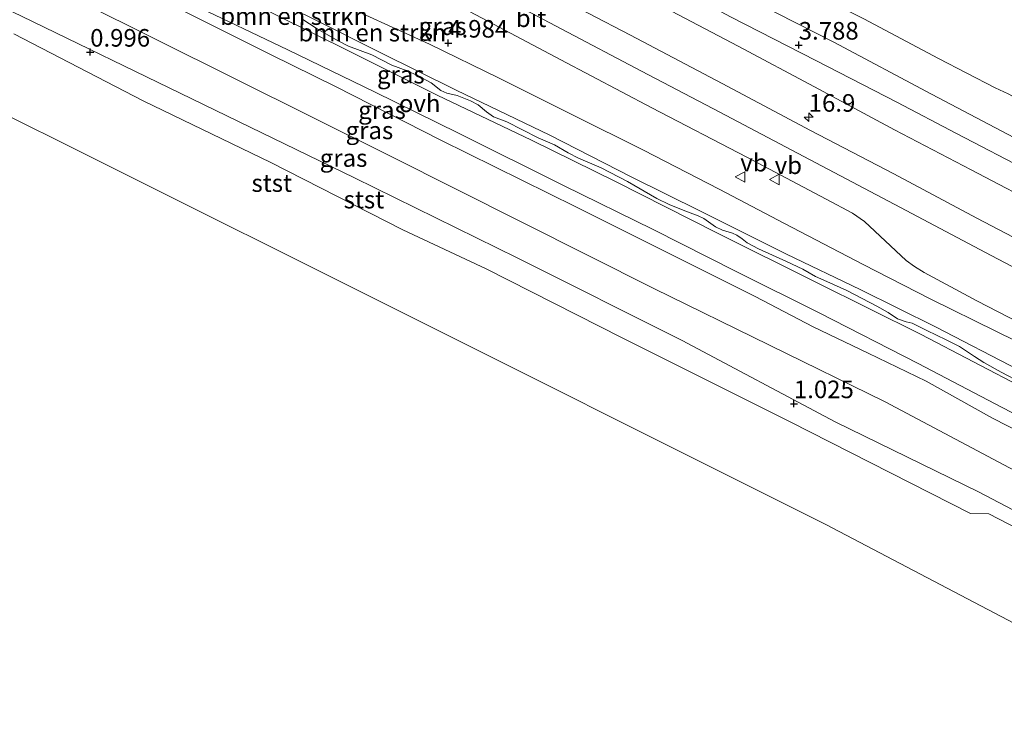
# Model space of a CAD drawing. Units: metres. Extents: x 69990 to 80008, y 406248 to 412501.
# Drawn here: x 70790 to 70930, y 407604 to 407705 of the extents above; entities that cross this region are included whole.
import ezdxf
from ezdxf.enums import TextEntityAlignment as Align

# ---------------------------------------------------------------- set-up
doc = ezdxf.new("R2010")
doc.units = ezdxf.units.M
doc.layers.get('0').update_dxf_attribs({"lineweight": 25})
for name, color, linetype, lineweight in [('B-ME-AM-KILOMETR-S-B1', 7, 'Continuous', 18), ('B-ME-GR-BOMENSTRUIKEN-GV-B6', 93, 'Continuous', 18), ('B-ME-GW-KRUINLIJN-L-B1', 93, 'Continuous', 18), ('B-ME-GW-TEENLIJN-L-B1', 93, 'Continuous', 18), ('B-ME-IE-GRASLAND-GV-B6', 93, 'Continuous', 18), ('B-ME-OB-BEKLEDING-GV-B6', 253, 'Continuous', 18), ('B-ME-OB-WATERLIJN-L-B1', 133, 'OB-WATERLIJN', 18), ('B-ME-OG-BEBOUWING-GV-B6', 173, 'Continuous', 18), ('B-ME-VH-VERH_SOORT-BITUMEN-GV-B6', 8, 'IE-TERREINAFSCHEIDING-NATUURLIJK-HOUTWAL', 18), ('B-ME-VH-VERH_SOORT-ONVERHARD-GV-B6', 8, 'Continuous', 18), ('B-ME-VW-MEUBILAIR_WEGMEUBILAIR-VERKEERSBORD-S-B1', 8, 'Continuous', 18)]:
    doc.layers.add(name, color=color, linetype=linetype, lineweight=lineweight)
doc.layers.add('B-ME-GW-HOOGTEPUNT-S-B1', color=10, linetype='Continuous')
doc.styles.add('NLCS-ISO', font='NLCS-ISO.TTF')
doc.linetypes.add('IE-TERREINAFSCHEIDING-NATUURLIJK-HOUTWAL', pattern='A,7,-1.5,[67,NLCS.SHX,S=0.75,R=45,X=0,Y=0],-1.5,7,-1.5,[70,NLCS.SHX,S=0.75,R=0,X=0,Y=0],-1.5', length=20)
doc.linetypes.add('OB-WATERLIJN', pattern='A,10,[32,NLCS.SHX,S=2,R=0,X=0,Y=0],-12', length=22)

# ---------------------------------------------------------------- blocks, each defined once
blk = doc.blocks.new('hecto')
for p, q in [((0, 0.625), (-0.625, 0)), ((0, -0.625), (0, 0.625)), ((-0.625, 0), (0.625, 0)), ((0.625, 0), (0, -0.625))]:
    blk.add_line(p, q)
blk = doc.blocks.new('hoogtepunt')
for p, q in [((-0.5, 0), (0.5, 0)), ((0, 0.5), (0, -0.5))]:
    blk.add_line(p, q)
blk = doc.blocks.new('verkeersbord')
for p, q in [((0, 0.75), (-0.75, -0.625)), ((0.75, -0.625), (0, 0.75)), ((-0.75, -0.625), (0.75, -0.625))]:
    blk.add_line(p, q)

msp = doc.modelspace()

# ---------------------------------------------------------------- linework, layer by layer
at = {"layer": 'B-ME-GR-BOMENSTRUIKEN-GV-B6'}
for points in [[(70785.877, 407732.098, 4.866), (70795.232, 407727.679, 4.862), (70803.594, 407723.469, 4.841), (70812.467, 407718.874, 4.776), (70821.21, 407714.358, 4.784), (70829.848, 407709.82, 4.698), (70838.667, 407705.495, 4.763), (70848.221, 407701.148, 4.784), (70858.138, 407696.303, 4.833), (70868.641, 407691.053, 4.894), (70878.636, 407686.047, 4.886), (70889.373, 407680.507, 4.882), (70898.666, 407675.629, 4.898), (70909.863, 407669.789, 4.903), (70919.35, 407664.932, 4.898), (70928.812, 407660.286, 4.894), (70939.512, 407654.99, 4.964)], [(70785.131, 407728.227, 3.94), (70796.928, 407722.294, 3.928), (70808.675, 407716.375, 3.92), (70820.477, 407710.304, 3.846), (70831.6, 407704.793, 3.826), (70841.206, 407699.943, 3.863), (70851.99, 407694.595, 3.846), (70865.301, 407688.185, 3.838), (70876.994, 407682.194, 3.883), (70886.714, 407677.401, 3.863), (70898.934, 407671.267, 3.912), (70909.421, 407666.226, 3.924), (70920.12, 407660.921, 3.932), (70932.02, 407654.748, 3.977), (70940.689, 407650.297, 4.03), (70950.093, 407645.442, 3.981), (70960.261, 407640.109, 3.977), (70971.874, 407634.277, 3.998), (70981.229, 407629.307, 3.94), (70990.013, 407624.306, 3.891), (70998.867, 407619.352, 3.891), (71005.396, 407615.921, 3.908), (71004.7915, 407615.0652, 3.8381)], [(70932.02, 407654.748, 3.977), (70920.12, 407660.921, 3.932), (70909.421, 407666.226, 3.924), (70898.934, 407671.267, 3.912), (70886.714, 407677.401, 3.863), (70876.994, 407682.194, 3.883), (70865.301, 407688.185, 3.838), (70851.99, 407694.595, 3.846), (70841.206, 407699.943, 3.863), (70831.6, 407704.793, 3.826), (70820.477, 407710.304, 3.846), (70808.675, 407716.375, 3.92), (70796.928, 407722.294, 3.928), (70785.131, 407728.227, 3.94)], [(70932.35, 407652.9563, 4.0255), (70929.4577, 407654.4671, 4.0076), (70926.9687, 407655.8342, 4.0166), (70925.6437, 407656.6869, 4.0166), (70923.5498, 407658.1132, 3.9987), (70921.6513, 407659.0916, 3.9987), (70918.9128, 407660.392, 4.0255), (70916.8253, 407661.4299, 3.9809), (70915.9648, 407661.6312, 3.9273), (70914.7217, 407662.0842, 3.9184), (70913.3908, 407662.9894, 3.9273), (70911.7874, 407663.8574, 3.9273), (70907.5169, 407666.0972, 3.9719), (70904.6888, 407667.3659, 3.9452), (70903.0729, 407668.0784, 3.9452), (70901.2606, 407669.146, 3.9452), (70898.9644, 407670.2281, 3.9898), (70894.9821, 407672.019, 3.963), (70893.3789, 407672.8746, 3.9809), (70892.6304, 407673.4261, 3.9719), (70891.9146, 407673.968, 3.9898), (70891.2906, 407674.2609, 3.9809), (70889.878, 407674.6585, 3.963), (70888.8419, 407675.1676, 3.963), (70887.1832, 407676.348, 3.963), (70886.3804, 407676.6956, 3.9362), (70884.5089, 407677.4063, 3.9095), (70882.2881, 407678.3217, 3.8916), (70880.502, 407679.1717, 3.8916), (70876.3588, 407681.5991, 3.9005), (70872.5947, 407683.534, 3.8916), (70869.3734, 407684.929, 3.8738), (70867.9345, 407685.6996, 3.8738), (70865.9961, 407686.8152, 3.8827), (70863.671, 407687.8242, 3.8827), (70859.2026, 407690.0656, 3.8827), (70857.3329, 407690.819, 3.8738), (70856.3337, 407691.5217, 3.8916), (70855.1543, 407692.5096, 3.8827), (70854.0293, 407693.0924, 3.8916), (70852.1728, 407693.8084, 3.8827), (70850.6985, 407694.1423, 3.8381), (70849.845, 407694.5266, 3.8559), (70848.4477, 407695.6562, 3.9095), (70846.5308, 407696.687, 3.9273), (70845.0364, 407697.3288, 3.9184), (70842.8527, 407698.1271, 3.9095), (70840.0082, 407699.6211, 3.8827), (70836.7268, 407700.8648, 3.8916), (70835.125, 407701.6326, 3.8648), (70832.2623, 407703.3219, 3.8559), (70830.0956, 407704.752, 3.8559)]]:
    msp.add_polyline3d(points, dxfattribs=at)
at = {"layer": 'B-ME-GW-KRUINLIJN-L-B1'}
for points in [[(70787.106, 407755.551, 4.968), (70797.718, 407750.091, 4.939), (70807.87, 407744.828, 4.939), (70816.689, 407740.256, 4.903), (70825.248, 407735.776, 4.894), (70835.843, 407730.19, 4.939), (70845.548, 407725.273, 4.96), (70856.167, 407719.859, 4.964), (70864.626, 407715.329, 4.948), (70873.544, 407710.698, 4.927), (70882.626, 407705.815, 4.911), (70892.062, 407700.84, 4.911), (70902.948, 407695.069, 4.948), (70914.293, 407688.934, 4.96), (70925.178, 407683.263, 4.976), (70936.204, 407677.471, 4.976), (70946.982, 407671.819, 4.915), (70959.006, 407665.333, 4.976), (70972.259, 407658.228, 4.98), (70984.419, 407651.833, 4.956), (70996.376, 407645.829, 4.964), (71007.687, 407639.846, 4.989), (71017.932, 407634.495, 5.001)], [(70784.497, 407746.846, 5.292), (70795.174, 407741.198, 5.292), (70805.804, 407735.618, 5.292), (70816.306, 407730.07, 5.292), (70827.216, 407724.328, 5.292), (70835.978, 407719.709, 5.292), (70845.895, 407714.429, 5.292), (70857.223, 407708.485, 5.287), (70867.047, 407703.287, 5.283), (70878.367, 407697.309, 5.283), (70889.453, 407691.475, 5.283), (70901.395, 407685.175, 5.275), (70915.157, 407677.915, 5.242), (70928.023, 407671.08, 5.255), (70938.687, 407665.491, 5.267), (70949.421, 407659.854, 5.267), (70960.163, 407654.142, 5.271), (70973.58, 407647.089, 5.267), (70987.87, 407639.557, 5.251), (71007.626, 407629.312, 5.246), (71013.4439, 407626.3104, 5.246)], [(70785.877, 407732.098, 4.866), (70795.232, 407727.679, 4.862), (70803.594, 407723.469, 4.841), (70812.467, 407718.874, 4.776), (70821.21, 407714.358, 4.784), (70829.848, 407709.82, 4.698), (70838.667, 407705.495, 4.763), (70848.221, 407701.148, 4.784), (70858.138, 407696.303, 4.833), (70868.641, 407691.053, 4.894), (70878.636, 407686.047, 4.886), (70889.373, 407680.507, 4.882), (70898.666, 407675.629, 4.898), (70909.863, 407669.789, 4.903), (70919.35, 407664.932, 4.898), (70928.812, 407660.286, 4.894), (70939.512, 407654.99, 4.964), (70950.422, 407649.232, 4.939), (70961.001, 407643.97, 4.874), (70971.674, 407638.374, 4.931), (70983.342, 407632.137, 4.923), (70995.353, 407625.581, 4.853), (71003.479, 407621.121, 4.882), (71008.139, 407618.767, 4.931)], [(70786.92, 407719.175, 3.752), (70791.565, 407716.741, 3.711), (70825.7349, 407699.6181, 3.6172), (70834.8845, 407695.09, 3.658), (70849.8115, 407687.4585, 3.607), (70869.0342, 407677.988, 3.6478), (70881.2577, 407671.8869, 3.6886), (70894.5044, 407665.2243, 3.709), (70902.7565, 407660.9276, 3.7498), (70910.5326, 407657.1787, 3.76), (70918.7963, 407653.2173, 3.8212), (70928.225, 407647.9233, 3.7804), (70940.5261, 407641.6288, 3.6886), (70952.3817, 407635.4271, 3.7192), (70969.248, 407626.3385, 3.6682), (70974.3037, 407623.6345, 3.6784), (70994.024, 407614.044, 3.76), (71002.145, 407609.924, 3.76)], [(70789.135, 407702.6111, 1.2058), (70807.5408, 407693.0891, 1.1008), (70825.657, 407684.2981, 1.1541), (70844.4519, 407674.7322, 1.1238), (70856.2888, 407669.1672, 1.1331), (70875.5891, 407659.3689, 1.072), (70899.4529, 407647.4299, 1.1428), (70925.1077, 407634.385, 1.1238), (70927.699, 407634.3538, 1.1331), (70936.0569, 407630.0227, 1.1067), (70939.281, 407628.2468, 1.1731), (70941.1687, 407626.5627, 1.1189), (70943.6287, 407624.4817, 1.1697), (70968.4148, 407611.783, 1.0999), (70993.0005, 407599.2775, 1.1298)]]:
    msp.add_polyline3d(points, dxfattribs=at)
at = {"layer": 'B-ME-GW-TEENLIJN-L-B1'}
for points in [[(70677.2241, 407768.3016, 1.5146), (70696.3977, 407757.4012, 1.558), (70733.266, 407739.5619, 1.6949), (70763.7744, 407724.6851, 1.9258), (70798.3474, 407707.2883, 1.5103), (70842.6557, 407685.2024, 1.3066), (70880.1051, 407666.4039, 1.1287), (70912.991, 407650.259, 1.5017), (70940.618, 407635.5536, 1.5258), (70966.9403, 407621.9609, 1.4206), (70996.5374, 407606.0149, 1.2539), (70997.7895, 407605.3528, 1.2475)], [(70789.827, 407757.806, 3.838), (70797.855, 407753.507, 3.838), (70806.322, 407749.349, 3.83), (70815.871, 407744.394, 3.867), (70825.472, 407739.435, 3.842), (70835.644, 407734.064, 3.854), (70844.623, 407729.197, 3.822), (70853.639, 407724.668, 3.797), (70862.959, 407719.841, 3.871), (70872.051, 407714.952, 3.85), (70880.949, 407710.424, 3.797), (70891.064, 407704.968, 3.854), (70903.109, 407698.825, 3.891), (70914.616, 407692.882, 3.912), (70923.105, 407688.43, 3.863), (70933.663, 407682.904, 3.875), (70942.019, 407678.375, 3.899), (70949.907, 407674.182, 3.887), (70958.666, 407669.407, 3.863), (70967.62, 407664.831, 3.818), (70977.545, 407659.917, 3.777), (70988.304, 407654.556, 3.699), (71000.861, 407648.196, 3.728), (71011.332, 407642.848, 3.736)], [(70785.131, 407728.227, 3.94), (70796.928, 407722.294, 3.928), (70808.675, 407716.375, 3.92), (70820.477, 407710.304, 3.846), (70831.6, 407704.793, 3.826), (70841.206, 407699.943, 3.863), (70851.99, 407694.595, 3.846), (70865.301, 407688.185, 3.838), (70876.994, 407682.194, 3.883), (70886.714, 407677.401, 3.863), (70898.934, 407671.267, 3.912), (70909.421, 407666.226, 3.924), (70920.12, 407660.921, 3.932), (70932.02, 407654.748, 3.977), (70940.689, 407650.297, 4.03), (70950.093, 407645.442, 3.981), (70960.261, 407640.109, 3.977), (70971.874, 407634.277, 3.998), (70981.229, 407629.307, 3.94), (70990.013, 407624.306, 3.891), (70998.867, 407619.352, 3.891), (71005.396, 407615.921, 3.908)]]:
    msp.add_polyline3d(points, dxfattribs=at)
at = {"layer": 'B-ME-IE-GRASLAND-GV-B6'}
for points in [[(71008.7559, 407653.2012, 3.494), (70996.2243, 407659.708, 3.498), (70983.4261, 407666.3335, 3.502), (70971.2766, 407672.6424, 3.511), (70960.6497, 407678.1285, 3.515), (70952.1855, 407682.6735, 3.498), (70942.1642, 407687.8121, 3.515), (70930.461, 407694.052, 3.515), (70928.6157, 407694.9391, 3.5187), (70920.554, 407699.0999, 3.535), (70909.9471, 407704.735, 3.539), (70900.814, 407709.3932, 3.527), (70890.0236, 407715.0655, 3.523), (70880.505, 407719.9748, 3.568), (70869.688, 407725.643, 3.572), (70861.142, 407730.128, 3.572), (70850.154, 407735.865, 3.576), (70840.151, 407741.056, 3.572), (70829.216, 407746.791, 3.633), (70818.3641, 407752.4305, 3.621), (70807.595, 407758.125, 3.609), (70796.153, 407764.098, 3.609), (70794.1108, 407765.162, 3.6144), (70783.16, 407775.5401, 3.6021)], [(70784.366, 407764.743, 3.756), (70794.47, 407759.389, 3.723), (70807.469, 407752.558, 3.723), (70819.592, 407746.297, 3.752), (70829.348, 407741.087, 3.719), (70842.159, 407734.409, 3.723), (70854.524, 407727.893, 3.67), (70865.926, 407721.927, 3.682), (70880.538, 407714.358, 3.654), (70892.181, 407708.352, 3.67), (70905.665, 407701.397, 3.654), (70919.561, 407694.035, 3.646), (70931.355, 407687.831, 3.601), (70945.024, 407680.719, 3.596), (70953.934, 407676.084, 3.605), (70968.024, 407668.723, 3.605), (70983.11, 407660.919, 3.592), (70996.326, 407654.043, 3.596), (71007.361, 407648.403, 3.588), (71021.038, 407641.519, 3.588), (71020.434, 407638.176, 3.744)], [(70789.827, 407757.806, 3.838), (70797.855, 407753.507, 3.838), (70806.322, 407749.349, 3.83), (70815.871, 407744.394, 3.867), (70825.472, 407739.435, 3.842), (70835.644, 407734.064, 3.854), (70844.623, 407729.197, 3.822), (70853.639, 407724.668, 3.797), (70862.959, 407719.841, 3.871), (70872.051, 407714.952, 3.85), (70880.949, 407710.424, 3.797), (70891.064, 407704.968, 3.854), (70903.109, 407698.825, 3.891), (70914.616, 407692.882, 3.912), (70923.105, 407688.43, 3.863), (70933.663, 407682.904, 3.875), (70942.019, 407678.375, 3.899), (70949.907, 407674.182, 3.887), (70958.666, 407669.407, 3.863), (70967.62, 407664.831, 3.818), (70977.545, 407659.917, 3.777), (70988.304, 407654.556, 3.699), (71000.861, 407648.196, 3.728), (71011.332, 407642.848, 3.736)], [(71011.332, 407642.848, 3.736), (71000.861, 407648.196, 3.728), (70988.304, 407654.556, 3.699), (70977.545, 407659.917, 3.777), (70967.62, 407664.831, 3.818), (70958.666, 407669.407, 3.863), (70949.907, 407674.182, 3.887), (70942.019, 407678.375, 3.899), (70933.663, 407682.904, 3.875), (70923.105, 407688.43, 3.863), (70914.616, 407692.882, 3.912), (70903.109, 407698.825, 3.891), (70891.064, 407704.968, 3.854), (70880.949, 407710.424, 3.797), (70872.051, 407714.952, 3.85), (70862.959, 407719.841, 3.871), (70853.639, 407724.668, 3.797), (70844.623, 407729.197, 3.822), (70835.644, 407734.064, 3.854), (70825.472, 407739.435, 3.842), (70815.871, 407744.394, 3.867), (70806.322, 407749.349, 3.83), (70797.855, 407753.507, 3.838), (70789.827, 407757.806, 3.838)], [(70787.106, 407755.551, 4.968), (70797.718, 407750.091, 4.939), (70807.87, 407744.828, 4.939), (70816.689, 407740.256, 4.903), (70825.248, 407735.776, 4.894), (70835.843, 407730.19, 4.939), (70845.548, 407725.273, 4.96), (70856.167, 407719.859, 4.964), (70864.626, 407715.329, 4.948), (70873.544, 407710.698, 4.927), (70882.626, 407705.815, 4.911), (70892.062, 407700.84, 4.911), (70902.948, 407695.069, 4.948), (70914.293, 407688.934, 4.96), (70925.178, 407683.263, 4.976), (70936.204, 407677.471, 4.976), (70946.982, 407671.819, 4.915), (70959.006, 407665.333, 4.976), (70972.259, 407658.228, 4.98), (70984.419, 407651.833, 4.956), (70996.376, 407645.829, 4.964), (71007.687, 407639.846, 4.989), (71017.932, 407634.495, 5.001), (71015.5041, 407629.7132, 5.1085)], [(71017.932, 407634.495, 5.001), (71007.687, 407639.846, 4.989), (70996.376, 407645.829, 4.964), (70984.419, 407651.833, 4.956), (70972.259, 407658.228, 4.98), (70959.006, 407665.333, 4.976), (70946.982, 407671.819, 4.915), (70936.204, 407677.471, 4.976), (70925.178, 407683.263, 4.976), (70914.293, 407688.934, 4.96), (70902.948, 407695.069, 4.948), (70892.062, 407700.84, 4.911), (70882.626, 407705.815, 4.911), (70873.544, 407710.698, 4.927), (70864.626, 407715.329, 4.948), (70856.167, 407719.859, 4.964), (70845.548, 407725.273, 4.96), (70835.843, 407730.19, 4.939), (70825.248, 407735.776, 4.894), (70816.689, 407740.256, 4.903), (70807.87, 407744.828, 4.939), (70797.718, 407750.091, 4.939), (70787.106, 407755.551, 4.968)], [(71015.5041, 407629.7132, 5.1085), (71004.464, 407635.345, 5.1165), (70992.658, 407641.518, 5.1295), (70979.9646, 407647.9633, 5.1335), (70969.7221, 407653.336, 5.1295), (70958.444, 407659.3462, 5.1125), (70949.0224, 407664.3033, 5.1005), (70938.3841, 407669.887, 5.1255), (70926.0041, 407676.3874, 5.0805), (70914.2047, 407682.6958, 5.1165), (70902.3771, 407688.8352, 5.1255), (70889.7888, 407695.5455, 5.1125), (70876.7773, 407702.4021, 5.1205), (70864.7632, 407708.7335, 5.1495), (70852.8442, 407715.0385, 5.1495), (70841.3631, 407721.1245, 5.1295), (70831.153, 407726.51, 5.1375), (70819.8326, 407732.4313, 5.1415), (70808.773, 407738.279, 5.1335), (70798.166, 407743.899, 5.1335), (70788.0131, 407749.1933, 5.1295)], [(70788.267, 407740.382, 5.1785), (70802.5465, 407732.8386, 5.1795), (70817.273, 407725.15, 5.1806), (70830.235, 407718.259, 5.1815), (70842.025, 407712.083, 5.1824), (70855.6977, 407704.8423, 5.1816), (70866.8865, 407698.8938, 5.1666), (70879.831, 407692.0581, 5.1492), (70893.296, 407685.075, 5.1312), (70904.603, 407679.071, 5.116), (70908.3282, 407677.0779, 5.1114), (70910.0457, 407675.889, 5.1073), (70915.9676, 407670.3711, 5.0995), (70917.1564, 407669.5275, 5.0978), (70918.5293, 407668.6476, 5.0974), (70925.991, 407664.636, 5.1093), (70934.9, 407660.016, 5.1231)], [(70939.512, 407654.99, 4.964), (70928.812, 407660.286, 4.894), (70919.35, 407664.932, 4.898), (70909.863, 407669.789, 4.903), (70898.666, 407675.629, 4.898), (70889.373, 407680.507, 4.882), (70878.636, 407686.047, 4.886), (70868.641, 407691.053, 4.894), (70858.138, 407696.303, 4.833), (70848.221, 407701.148, 4.784), (70838.667, 407705.495, 4.763), (70829.848, 407709.82, 4.698), (70821.21, 407714.358, 4.784), (70812.467, 407718.874, 4.776), (70803.594, 407723.469, 4.841), (70795.232, 407727.679, 4.862), (70785.877, 407732.098, 4.866)], [(71004.482, 407614.661, 3.773), (70991.817, 407621.05, 3.723), (70980.21, 407627.087, 3.768), (70973.077, 407631.041, 3.834), (70968.003, 407633.733, 3.83), (70956.624, 407639.574, 3.777), (70946.254, 407645.04, 3.809), (70932.978, 407652.052, 3.809), (70918.105, 407659.849, 3.785), (70903.213, 407667.248, 3.797), (70889.051, 407674.3, 3.777), (70874.633, 407681.623, 3.74), (70862.713, 407687.486, 3.723), (70849.318, 407693.89, 3.707), (70837.102, 407700.001, 3.703), (70826.08, 407705.428, 3.715), (70814.958, 407711.043, 3.723), (70802.461, 407717.258, 3.752), (70791.189, 407722.9, 3.809), (70779.008, 407729.047, 3.756)], [(70763.7744, 407724.6851, 1.9258), (70798.3474, 407707.2883, 1.5103), (70842.6557, 407685.2024, 1.3066), (70880.1051, 407666.4039, 1.1287), (70912.991, 407650.259, 1.5017), (70940.618, 407635.5536, 1.5258), (70966.9403, 407621.9609, 1.4206), (70996.5374, 407606.0149, 1.2539), (70997.7895, 407605.3528, 1.2475), (70996.775, 407604.288, 1.291), (70994.8604, 407601.5778, 1.2562), (70980.259, 407609.4929, 1.196), (70970.3381, 407614.7991, 1.157), (70950.552, 407624.6907, 1.2839)], [(70940.618, 407635.5536, 1.5258), (70912.991, 407650.259, 1.5017), (70880.1051, 407666.4039, 1.1287), (70842.6557, 407685.2024, 1.3066), (70798.3474, 407707.2883, 1.5103), (70763.7744, 407724.6851, 1.9258)], [(70940.5261, 407641.6288, 3.6886), (70928.225, 407647.9233, 3.7804), (70918.7963, 407653.2173, 3.8212), (70910.5326, 407657.1787, 3.76), (70902.7565, 407660.9276, 3.7498), (70894.5044, 407665.2243, 3.709), (70881.2577, 407671.8869, 3.6886), (70869.0342, 407677.988, 3.6478), (70849.8115, 407687.4585, 3.607), (70834.8845, 407695.09, 3.658), (70825.7349, 407699.6181, 3.6172), (70791.565, 407716.741, 3.711), (70786.92, 407719.175, 3.752)], [(70786.92, 407719.175, 3.752), (70791.565, 407716.741, 3.711), (70825.7349, 407699.6181, 3.6172), (70834.8845, 407695.09, 3.658), (70849.8115, 407687.4585, 3.607), (70869.0342, 407677.988, 3.6478), (70881.2577, 407671.8869, 3.6886), (70894.5044, 407665.2243, 3.709), (70902.7565, 407660.9276, 3.7498), (70910.5326, 407657.1787, 3.76), (70918.7963, 407653.2173, 3.8212), (70928.225, 407647.9233, 3.7804), (70940.5261, 407641.6288, 3.6886)], [(70789.917, 407719.211, 3.728), (70801.404, 407713.39, 3.744), (70814.572, 407706.771, 3.682), (70828.103, 407700.304, 3.699), (70840.399, 407694.352, 3.687), (70852.34, 407688.464, 3.662), (70867.256, 407681.034, 3.682), (70879.994, 407674.779, 3.703), (70891.897, 407668.733, 3.752), (70903.599, 407662.929, 3.732), (70917.654, 407655.706, 3.736), (70929.588, 407649.466, 3.744), (70942.865, 407642.593, 3.764)], [(70950.552, 407624.6907, 1.2839), (70926.24, 407637.4441, 1.1941), (70905.8601, 407647.407, 1.259), (70884.1399, 407658.9978, 1.0798), (70860.6951, 407670.7249, 1.0637), (70837.5422, 407682.1243, 1.0608), (70814.4441, 407693.3611, 1.0999), (70790.2239, 407705.0989, 1.1428), (70768.3059, 407715.634, 1.074)], [(70830.0956, 407704.752, 3.8559), (70832.2623, 407703.3219, 3.8559), (70835.125, 407701.6326, 3.8648), (70836.7268, 407700.8648, 3.8916), (70840.0082, 407699.6211, 3.8827), (70842.8527, 407698.1271, 3.9095), (70845.0364, 407697.3288, 3.9184), (70846.5308, 407696.687, 3.9273), (70848.4477, 407695.6562, 3.9095), (70849.845, 407694.5266, 3.8559), (70850.6985, 407694.1423, 3.8381), (70852.1728, 407693.8084, 3.8827), (70854.0293, 407693.0924, 3.8916), (70855.1543, 407692.5096, 3.8827), (70856.3337, 407691.5217, 3.8916), (70857.3329, 407690.819, 3.8738), (70859.2026, 407690.0656, 3.8827), (70863.671, 407687.8242, 3.8827), (70865.9961, 407686.8152, 3.8827), (70867.9345, 407685.6996, 3.8738), (70869.3734, 407684.929, 3.8738), (70872.5947, 407683.534, 3.8916), (70876.3588, 407681.5991, 3.9005), (70880.502, 407679.1717, 3.8916), (70882.2881, 407678.3217, 3.8916), (70884.5089, 407677.4063, 3.9095), (70886.3804, 407676.6956, 3.9362), (70887.1832, 407676.348, 3.963), (70888.8419, 407675.1676, 3.963), (70889.878, 407674.6585, 3.963), (70891.2906, 407674.2609, 3.9809), (70891.9146, 407673.968, 3.9898), (70892.6304, 407673.4261, 3.9719), (70893.3789, 407672.8746, 3.9809), (70894.9821, 407672.019, 3.963), (70898.9644, 407670.2281, 3.9898), (70901.2606, 407669.146, 3.9452), (70903.0729, 407668.0784, 3.9452), (70904.6888, 407667.3659, 3.9452), (70907.5169, 407666.0972, 3.9719), (70911.7874, 407663.8574, 3.9273), (70913.3908, 407662.9894, 3.9273), (70914.7217, 407662.0842, 3.9184), (70915.9648, 407661.6312, 3.9273), (70916.8253, 407661.4299, 3.9809), (70918.9128, 407660.392, 4.0255), (70921.6513, 407659.0916, 3.9987), (70923.5498, 407658.1132, 3.9987), (70925.6437, 407656.6869, 4.0166), (70926.9687, 407655.8342, 4.0166), (70929.4577, 407654.4671, 4.0076), (70932.35, 407652.9563, 4.0255)]]:
    msp.add_polyline3d(points, dxfattribs=at)
at = {"layer": 'B-ME-OB-BEKLEDING-GV-B6'}
for points in [[(70768.3059, 407715.634, 1.074), (70790.2239, 407705.0989, 1.1428), (70814.4441, 407693.3611, 1.0999), (70837.5422, 407682.1243, 1.0608), (70860.6951, 407670.7249, 1.0637), (70884.1399, 407658.9978, 1.0798), (70905.8601, 407647.407, 1.259), (70926.24, 407637.4441, 1.1941), (70950.552, 407624.6907, 1.2839)], [(70950.552, 407624.6907, 1.2839), (70970.3381, 407614.7991, 1.157), (70980.259, 407609.4929, 1.196), (70994.8604, 407601.5778, 1.2562), (70994.5977, 407601.2059, 0.9743), (70993.0005, 407599.2775, 1.1298), (70968.4148, 407611.783, 1.0999), (70943.6287, 407624.4817, 1.1697), (70941.1687, 407626.5627, 1.1189), (70939.281, 407628.2468, 1.1731), (70936.0569, 407630.0227, 1.1067), (70927.699, 407634.3538, 1.1331), (70925.1077, 407634.385, 1.1238), (70899.4529, 407647.4299, 1.1428), (70875.5891, 407659.3689, 1.072), (70856.2888, 407669.1672, 1.1331), (70844.4519, 407674.7322, 1.1238), (70825.657, 407684.2981, 1.1541), (70807.5408, 407693.0891, 1.1008), (70789.135, 407702.6111, 1.2058)], [(70789.135, 407702.6111, 1.2058), (70807.5408, 407693.0891, 1.1008)], [(70807.5408, 407693.0891, 1.1008), (70825.657, 407684.2981, 1.1541), (70844.4519, 407674.7322, 1.1238), (70856.2888, 407669.1672, 1.1331), (70875.5891, 407659.3689, 1.072), (70899.4529, 407647.4299, 1.1428), (70925.1077, 407634.385, 1.1238), (70927.699, 407634.3538, 1.1331), (70936.0569, 407630.0227, 1.1067), (70939.281, 407628.2468, 1.1731), (70941.1687, 407626.5627, 1.1189), (70943.6287, 407624.4817, 1.1697), (70968.4148, 407611.783, 1.0999), (70993.0005, 407599.2775, 1.1298), (70985.7294, 407590.3256, -1.5), (70959.1348, 407604.1095, -1.5), (70904.5378, 407632.8365, -1.5), (70836.5581, 407666.8342, -1.5), (70778.4396, 407695.8503, -1.5)]]:
    msp.add_polyline3d(points, dxfattribs=at)
at = {"layer": 'B-ME-OB-WATERLIJN-L-B1'}
msp.add_polyline3d([(70664.7973, 407753.3574, -1.5), (70690.0514, 407739.8141, -1.5), (70727.2134, 407721.0408, -1.5), (70778.4396, 407695.8503, -1.5), (70836.5581, 407666.8342, -1.5), (70904.5378, 407632.8365, -1.5), (70959.1348, 407604.1095, -1.5), (70985.7294, 407590.3256, -1.5)], dxfattribs=at)
at = {"layer": 'B-ME-OG-BEBOUWING-GV-B6'}
msp.add_polyline3d([(70778.4396, 407695.8503, -1.5), (70836.5581, 407666.8342, -1.5), (70904.5378, 407632.8365, -1.5), (70959.1348, 407604.1095, -1.5), (70985.7294, 407590.3256, -1.5), (70807.747, 407341.0546, -1.3671), (70798.541, 407347.358, -1.393), (70786.301, 407355.916, -1.44)], dxfattribs=at)
at = {"layer": 'B-ME-VH-VERH_SOORT-BITUMEN-GV-B6'}
for points in [[(70788.1699, 407768.2571, 3.6299), (70794.1108, 407765.162, 3.6144), (70796.153, 407764.098, 3.609), (70807.595, 407758.125, 3.609), (70818.3641, 407752.4305, 3.621), (70829.216, 407746.791, 3.633), (70840.151, 407741.056, 3.572), (70850.154, 407735.865, 3.576), (70861.142, 407730.128, 3.572), (70869.688, 407725.643, 3.572), (70880.505, 407719.9748, 3.568), (70890.0236, 407715.0655, 3.523), (70900.814, 407709.3932, 3.527), (70909.9471, 407704.735, 3.539), (70920.554, 407699.0999, 3.535), (70928.6157, 407694.9391, 3.5187), (70930.461, 407694.052, 3.515), (70942.1642, 407687.8121, 3.515), (70952.1855, 407682.6735, 3.498), (70960.6497, 407678.1285, 3.515), (70971.2766, 407672.6424, 3.511), (70983.4261, 407666.3335, 3.502), (70996.2243, 407659.708, 3.498), (71008.7559, 407653.2012, 3.494)], [(71021.038, 407641.519, 3.588), (71007.361, 407648.403, 3.588), (70996.326, 407654.043, 3.596), (70983.11, 407660.919, 3.592), (70968.024, 407668.723, 3.605), (70953.934, 407676.084, 3.605), (70945.024, 407680.719, 3.596), (70931.355, 407687.831, 3.601), (70919.561, 407694.035, 3.646), (70905.665, 407701.397, 3.654), (70892.181, 407708.352, 3.67), (70880.538, 407714.358, 3.654), (70865.926, 407721.927, 3.682), (70854.524, 407727.893, 3.67), (70842.159, 407734.409, 3.723), (70829.348, 407741.087, 3.719), (70819.592, 407746.297, 3.752), (70807.469, 407752.558, 3.723), (70794.47, 407759.389, 3.723), (70784.366, 407764.743, 3.756)], [(70788.0131, 407749.1933, 5.1295), (70798.166, 407743.899, 5.1335), (70808.773, 407738.279, 5.1335), (70819.8326, 407732.4313, 5.1415), (70831.153, 407726.51, 5.1375), (70841.3631, 407721.1245, 5.1295), (70852.8442, 407715.0385, 5.1495), (70864.7632, 407708.7335, 5.1495), (70876.7773, 407702.4021, 5.1205), (70889.7888, 407695.5455, 5.1125), (70902.3771, 407688.8352, 5.1255), (70914.2047, 407682.6958, 5.1165), (70926.0041, 407676.3874, 5.0805), (70938.3841, 407669.887, 5.1255), (70949.0224, 407664.3033, 5.1005), (70958.444, 407659.3462, 5.1125), (70969.7221, 407653.336, 5.1295), (70979.9646, 407647.9633, 5.1335), (70992.658, 407641.518, 5.1295), (71004.464, 407635.345, 5.1165), (71015.5041, 407629.7132, 5.1085)], [(70934.9, 407660.016, 5.1231), (70925.991, 407664.636, 5.1093), (70918.5293, 407668.6476, 5.0974), (70917.1564, 407669.5275, 5.0978), (70915.9676, 407670.3711, 5.0995), (70910.0457, 407675.889, 5.1073), (70908.3282, 407677.0779, 5.1114), (70904.603, 407679.071, 5.116), (70893.296, 407685.075, 5.1312), (70879.831, 407692.0581, 5.1492), (70866.8865, 407698.8938, 5.1666), (70855.6977, 407704.8423, 5.1816), (70842.025, 407712.083, 5.1824), (70830.235, 407718.259, 5.1815), (70817.273, 407725.15, 5.1806), (70802.5465, 407732.8386, 5.1795), (70788.267, 407740.382, 5.1785)]]:
    msp.add_polyline3d(points, dxfattribs=at)
at = {"layer": 'B-ME-VH-VERH_SOORT-ONVERHARD-GV-B6'}
for points in [[(70779.008, 407729.047, 3.756), (70791.189, 407722.9, 3.809), (70802.461, 407717.258, 3.752), (70814.958, 407711.043, 3.723), (70826.08, 407705.428, 3.715), (70837.102, 407700.001, 3.703), (70849.318, 407693.89, 3.707), (70862.713, 407687.486, 3.723), (70874.633, 407681.623, 3.74), (70889.051, 407674.3, 3.777), (70903.213, 407667.248, 3.797), (70918.105, 407659.849, 3.785), (70932.978, 407652.052, 3.809), (70946.254, 407645.04, 3.809), (70956.624, 407639.574, 3.777), (70968.003, 407633.733, 3.83), (70973.077, 407631.041, 3.834), (70980.21, 407627.087, 3.768), (70991.817, 407621.05, 3.723), (71004.482, 407614.661, 3.773), (71002.279, 407611.257, 3.728)], [(71002.279, 407611.257, 3.728), (70992.813, 407616.239, 3.732), (70977.92, 407624.085, 3.736), (70969.225, 407628.628, 3.805), (70957.184, 407635.234, 3.777), (70942.865, 407642.593, 3.764), (70929.588, 407649.466, 3.744), (70917.654, 407655.706, 3.736), (70903.599, 407662.929, 3.732), (70891.897, 407668.733, 3.752), (70879.994, 407674.779, 3.703), (70867.256, 407681.034, 3.682), (70852.34, 407688.464, 3.662), (70840.399, 407694.352, 3.687), (70828.103, 407700.304, 3.699), (70814.572, 407706.771, 3.682), (70801.404, 407713.39, 3.744), (70789.917, 407719.211, 3.728)]]:
    msp.add_polyline3d(points, dxfattribs=at)

# ---------------------------------------------------------------- block references
at = {"layer": 'B-ME-AM-KILOMETR-S-B1', "rotation": 90}
msp.add_blockref('hecto', (70902.1039, 407690.7428, 5.2564), dxfattribs=at)
at = {"layer": 'B-ME-GW-HOOGTEPUNT-S-B1', "rotation": 90}
for p in [(70850.88, 407701.287, 4.984), (70850.88, 407701.287, 4.984), (70800, 407700, 0.996), (70800, 407700, 0.996), (70900.687, 407701.002, 3.788), (70900.687, 407701.002, 3.788), (70900, 407650, 1.025), (70900, 407650, 1.025)]:
    msp.add_blockref('hoogtepunt', p, dxfattribs=at)
at = {"layer": 'B-ME-VW-MEUBILAIR_WEGMEUBILAIR-VERKEERSBORD-S-B1', "rotation": 90}
for p in [(70892.3869, 407682.2408, 5.14), (70897.2736, 407681.8776, 5.2133)]:
    msp.add_blockref('verkeersbord', p, dxfattribs=at)

# ---------------------------------------------------------------- texts
at = {"layer": 'B-ME-AM-KILOMETR-S-B1', "ltscale": 0.2, "style": 'NLCS-ISO'}
msp.add_text('16.9', height=2.5, dxfattribs=at).set_placement((70902.1039, 407690.7428, 5.2564), align=Align.BOTTOM_LEFT)
at = {"layer": 'B-ME-GR-BOMENSTRUIKEN-GV-B6', "ltscale": 0.2, "style": 'NLCS-ISO'}
for p in [(70828.9966, 407705.1264), (70840.0936, 407702.7708)]:
    msp.add_text('bmn en strkn', height=2.5, dxfattribs=at).set_placement(p, align=Align.MIDDLE_CENTER)
at = {"layer": 'B-ME-GW-HOOGTEPUNT-S-B1', "ltscale": 0.2, "style": 'NLCS-ISO'}
for s, p in [('4.984', (70850.88, 407701.287, 4.984)), ('4.984', (70850.88, 407701.287, 4.984)), ('0.996', (70800, 407700, 0.996)), ('0.996', (70800, 407700, 0.996)), ('3.788', (70900.687, 407701.002, 3.788)), ('3.788', (70900.687, 407701.002, 3.788)), ('1.025', (70900, 407650, 1.025)), ('1.025', (70900, 407650, 1.025))]:
    msp.add_text(s, height=2.5, dxfattribs=at).set_placement(p, align=Align.BOTTOM_LEFT)
at = {"layer": 'B-ME-IE-GRASLAND-GV-B6', "ltscale": 0.2, "style": 'NLCS-ISO'}
for p in [(70850.0981, 407703.6847), (70844.1402, 407696.7975), (70841.4725, 407691.762), (70839.6845, 407688.8704), (70836.0081, 407684.9397)]:
    msp.add_text('gras', height=2.5, dxfattribs=at).set_placement(p, align=Align.MIDDLE_CENTER)
at = {"layer": 'B-ME-OB-BEKLEDING-GV-B6', "ltscale": 0.2, "style": 'NLCS-ISO'}
for p in [(70825.8075, 407681.3777), (70838.9049, 407679.0323)]:
    msp.add_text('stst', height=2.5, dxfattribs=at).set_placement(p, align=Align.MIDDLE_CENTER)
at = {"layer": 'B-ME-VH-VERH_SOORT-BITUMEN-GV-B6', "ltscale": 0.2, "style": 'NLCS-ISO'}
msp.add_text('bit', height=2.5, dxfattribs=at).set_placement((70862.655, 407704.8184), align=Align.MIDDLE_CENTER)
at = {"layer": 'B-ME-VH-VERH_SOORT-ONVERHARD-GV-B6', "ltscale": 0.2, "style": 'NLCS-ISO'}
msp.add_text('ovh', height=2.5, dxfattribs=at).set_placement((70846.8236, 407692.7147), align=Align.MIDDLE_CENTER)
at = {"layer": 'B-ME-VW-MEUBILAIR_WEGMEUBILAIR-VERKEERSBORD-S-B1', "ltscale": 0.2, "style": 'NLCS-ISO'}
for p in [(70892.3869, 407682.2408, 5.14), (70897.2736, 407681.8776, 5.2133)]:
    msp.add_text('vb', height=2.5, dxfattribs=at).set_placement(p, align=Align.BOTTOM_LEFT)

doc.saveas('drawing.dxf')
